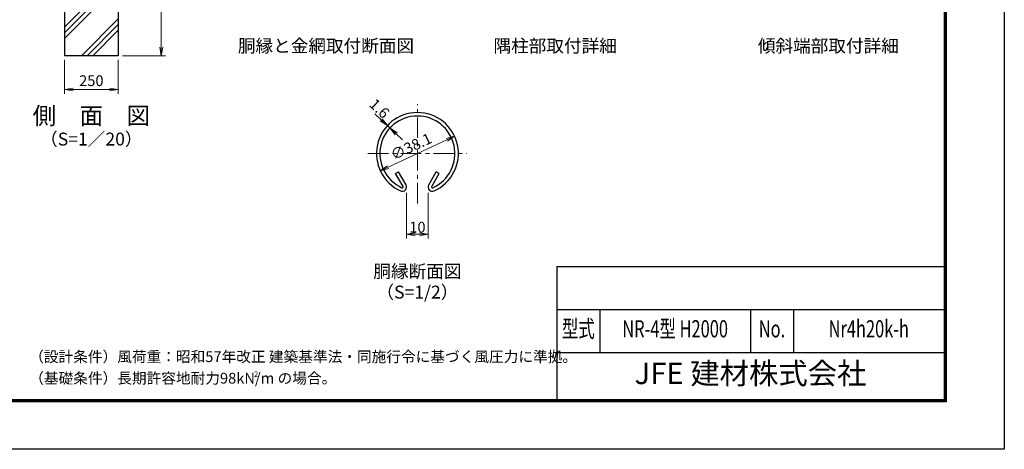
# Model space of a CAD drawing. Units: millimetres. Extents: x 0 to 8400, y 0 to 5940.
# Drawn here: x 3823 to 8400, y 0 to 1997 of the extents above; entities that cross this region are included whole.
import ezdxf
from ezdxf.enums import TextEntityAlignment as Align

# ---------------------------------------------------------------- set-up
doc = ezdxf.new("R2010")
doc.units = ezdxf.units.MM
doc.header["$LTSCALE"] = 3
doc.header["$MEASUREMENT"] = 0
doc.linetypes.add('CENTER', pattern=[50.8, 31.75, -6.35, 6.35, -6.35])
for name, color, linetype, lineweight in [('D-BMK', 2, 'CENTER', 13), ('D-DCR-HCH', 7, 'Continuous', 13), ('D-STR-DIM', 7, 'Continuous', 13)]:
    doc.layers.add(name, color=color, linetype=linetype, lineweight=lineweight)
for name, color, linetype in [('D-STR1', 1, 'Continuous'), ('D-STR4', 7, 'Continuous'), ('D-TTL', 2, 'Continuous'), ('D-TTL-TXT', 7, 'Continuous')]:
    doc.layers.add(name, color=color, linetype=linetype)
doc.styles.add('ROMANSE', font='Romans.shx', dxfattribs={"width": 0.7, "bigfont": 'EXTFONT.SHX'})
doc.styles.add('ゴシック', font='txt')
doc.dimstyles.new('STYLE', dxfattribs={"dimscale": 20, "dimtxt": 2.5, "dimasz": 2, "dimexe": 1, "dimexo": 1, "dimgap": 0.8, "dimtad": 1, "dimdsep": 46, "dimtxsty": 'ゴシック', "dimblk": 'OPEN', "dimcen": 1e-08, "dimclrd": 256, "dimclre": 256, "dimclrt": 256, "dimadec": 0, "dimazin": 2, "dimtfac": 1, "dimtmove": 2, "dimatfit": 3, "dimldrblk": 'OPEN', "dimfxl": 1, "dimtolj": 1, "dimtzin": 0, "dimlwd": -1, "dimlwe": -1, "dimarcsym": 0})

# ---------------------------------------------------------------- blocks, each defined once
blk = doc.blocks.new('_Open')
at = {"color": 0, "linetype": 'ByBlock', "lineweight": -2}
for p, q in [((-1, 0.17), (0, 0)), ((-1, -0.17), (0, 0)), ((0, 0), (-1, 0))]:
    blk.add_line(p, q, dxfattribs=at)
blk = doc.blocks.new('*D13')
at = {"layer": 'D-STR-DIM'}
blk.add_line((5535.6, 1311.5), (5808.4, 1438.7), dxfattribs=at)
at = {"layer": 'D-STR-DIM', "xscale": 40, "yscale": 40, "zscale": 40}
for p, rotation in [((5844.6, 1455.6), 24.99865261378287), ((5499.3, 1294.6), 204.9986526137829)]:
    blk.add_blockref('_Open', p, dxfattribs=dict(at, rotation=rotation))
at = {"layer": 'D-STR-DIM', "insert": (5642.9, 1407.7), "char_height": 50, "attachment_point": 5, "rotation": 24.9987, "style": 'ゴシック'}
blk.add_mtext('\\A1;∅38.1', dxfattribs=at)
blk = doc.blocks.new('*D7')
at = {"layer": 'D-STR-DIM'}
for p, q in [((5503.1, 1532), (5473.8, 1559.2)), ((5544.1, 1493.8), (5532.4, 1504.7)), ((5573.4, 1466.6), (5602.8, 1439.4))]:
    blk.add_line(p, q, dxfattribs=at)
at = {"layer": 'D-STR-DIM', "xscale": 40, "yscale": 40, "zscale": 40}
for p, rotation in [((5532.4, 1504.7), 317.1128515481686), ((5544.1, 1493.8), 137.1128515481686)]:
    blk.add_blockref('_Open', p, dxfattribs=dict(at, rotation=rotation))
at = {"layer": 'D-STR-DIM', "insert": (5495.6, 1584.4), "char_height": 50, "attachment_point": 5, "rotation": 317.1129, "style": 'ゴシック'}
blk.add_mtext('\\A1;1.6', dxfattribs=at)
blk = doc.blocks.new('*D8')
at = {"layer": 'D-STR-DIM'}
for p, q in [((5622, 1192.5), (5622, 979.7)), ((5722, 1192.5), (5722, 979.7)), ((5662, 999.7), (5682, 999.7))]:
    blk.add_line(p, q, dxfattribs=at)
at = {"layer": 'D-STR-DIM', "xscale": 40, "yscale": 40, "zscale": 40, "rotation": 180}
blk.add_blockref('_Open', (5622, 999.7), dxfattribs=at)
at = {"layer": 'D-STR-DIM', "xscale": 40, "yscale": 40, "zscale": 40}
blk.add_blockref('_Open', (5722, 999.7), dxfattribs=at)
at = {"layer": 'D-STR-DIM', "insert": (5672, 1032.7), "char_height": 50, "attachment_point": 5, "style": 'ゴシック'}
blk.add_mtext('\\A1;10', dxfattribs=at)
blk = doc.blocks.new('*D3')
at = {"layer": 'D-STR-DIM'}
for p, q in [((4031.3, 1810), (4031.3, 1652.7)), ((4281.3, 1810), (4281.3, 1652.7)), ((4071.3, 1672.7), (4241.3, 1672.7))]:
    blk.add_line(p, q, dxfattribs=at)
at = {"layer": 'D-STR-DIM', "xscale": 40, "yscale": 40, "zscale": 40, "rotation": 180}
blk.add_blockref('_Open', (4031.3, 1672.7), dxfattribs=at)
at = {"layer": 'D-STR-DIM', "xscale": 40, "yscale": 40, "zscale": 40}
blk.add_blockref('_Open', (4281.3, 1672.7), dxfattribs=at)
at = {"layer": 'D-STR-DIM', "insert": (4156.3, 1713.7), "char_height": 50, "attachment_point": 5, "style": 'ゴシック'}
blk.add_mtext('\\A1;250', dxfattribs=at)
blk = doc.blocks.new('*D10')
at = {"layer": 'D-STR-DIM'}
for p, q in [((4301.3, 2430), (4501.3, 2430)), ((4481.3, 1870), (4481.3, 2390)), ((4301.3, 1830), (4501.3, 1830))]:
    blk.add_line(p, q, dxfattribs=at)
at = {"layer": 'D-STR-DIM', "xscale": 40, "yscale": 40, "zscale": 40}
for p, rotation in [((4481.3, 2430), 90), ((4481.3, 1830), 270)]:
    blk.add_blockref('_Open', p, dxfattribs=dict(at, rotation=rotation))
at = {"layer": 'D-STR-DIM', "insert": (4440.3, 2130), "char_height": 50, "attachment_point": 5, "rotation": 90, "style": 'ゴシック'}
blk.add_mtext('\\A1;600', dxfattribs=at)

msp = doc.modelspace()

# ---------------------------------------------------------------- hatches: boundary and pattern name
at = {"layer": 'D-DCR-HCH'}
h = msp.add_hatch(dxfattribs=at)
h.set_pattern_fill('PLAST,_O', color=256, scale=600, angle=45)
h.set_pattern_definition([(45, (0, 0), (-106.066, 106.066), []), (45, (-13.26, 13.26), (-106.066, 106.066), []), (45, (-26.52, 26.52), (-106.066, 106.066), [])])
h.paths.add_polyline_path([(4281.328, 2430), (4181.728, 2430), (4181.728, 2130), (4130.928, 2130), (4130.928, 2430), (4031.328, 2430), (4031.328, 1830), (4281.328, 1830)])

# ---------------------------------------------------------------- linework, layer by layer
at = {"layer": 'D-BMK'}
for p, q in [((5671.966, 1143.269), (5671.966, 1604.823)), ((5442.226, 1375.083), (5901.706, 1375.083))]:
    msp.add_line(p, q, dxfattribs=at)
at = {"layer": 'D-STR1'}
for p, q in [((5570.138, 1282.554), (5584.031, 1290.575)), ((5605.23, 1221.772), (5570.138, 1282.554)), ((5619.123, 1229.793), (5584.031, 1290.575)), ((5724.809, 1229.793), (5759.901, 1290.575)), ((5738.701, 1221.772), (5773.794, 1282.554)), ((5773.794, 1282.554), (5759.901, 1290.575))]:
    msp.add_line(p, q, dxfattribs=at)
for centre, radius, start, end in [((5671.966, 1375.083), 190.5, 294.324776, 245.675224), ((5671.966, 1375.083), 174.458, 294.324776, 245.675224), ((5601.757, 1219.767), 20.053, 245.675224, 30), ((5601.757, 1219.767), 4.011, 245.675224, 30), ((5742.175, 1219.767), 20.053, 150, 294.324776), ((5742.175, 1219.767), 4.011, 150, 294.324776)]:
    msp.add_arc(centre, radius, start, end, dxfattribs=at)
at = {"layer": 'D-STR4'}
for p, q in [((4031.328, 2430), (4031.328, 1830)), ((4281.328, 2430), (4281.328, 1830)), ((4281.328, 1830), (4031.328, 1830))]:
    msp.add_line(p, q, dxfattribs=at)
at = {"layer": 'D-TTL', "color": 7}
for p, q in [((6320, 850), (6320, 230)), ((6320, 850), (8120, 850)), ((6320, 650), (8120, 650)), ((6520, 650), (6520, 450)), ((7220, 650), (7220, 450)), ((7420, 650), (7420, 450)), ((6320, 450), (8120, 450))]:
    msp.add_line(p, q, dxfattribs=at)
at = {"layer": 'D-TTL'}
msp.add_lwpolyline([(0, 5940), (8400, 5940), (8400, 0), (0, 0)], close=True, dxfattribs=at)
at = {"layer": 'D-TTL', "color": 7}
for points in [[(270, 5720), (8130, 5720), (8130, 220), (270, 220)], [(272.5, 5717.5), (8127.5, 5717.5), (8127.5, 222.5), (272.5, 222.5)], [(275, 5715), (8125, 5715), (8125, 225), (275, 225)], [(277.5, 5712.5), (8122.5, 5712.5), (8122.5, 227.5), (277.5, 227.5)], [(280, 5710), (8120, 5710), (8120, 230), (280, 230)]]:
    msp.add_lwpolyline(points, close=True, dxfattribs=at)

# ---------------------------------------------------------------- texts
at = {"layer": 'D-TTL-TXT', "linetype": 'Continuous', "style": 'ゴシック'}
for s, p in [('胴縁と金網取付断面図', (5246.966, 1867.92)), ('隅柱部取付詳細', (6312.241, 1867.92)), ('傾斜端部取付詳細', (7582.009, 1867.92)), ('胴縁断面図', (5671.966, 819.714)), ('（S=1/2）', (5671.966, 723.22))]:
    msp.add_text(s, height=60, dxfattribs=at).set_placement(p, align=Align.MIDDLE)
at = {"layer": 'D-TTL-TXT'}
for s, height, style, p in [('側\u3000面\u3000図', 80, 'ゴシック', (4156.33, 1540.35)), ('（S=1／20）', 60, 'ゴシック', (4156.33, 1434.62)), ('JFE 建材株式会社', 100, 'ROMANSE', (7220, 340))]:
    msp.add_text(s, height=height, dxfattribs=dict(at, style=style)).set_placement(p, align=Align.MIDDLE)
at = {"layer": 'D-TTL-TXT', "style": 'ROMANSE', "width": 0.7}
for s, p in [('型式', (6420, 550)), ('NR-4型 H2000', (6870, 550)), ('No.', (7320, 550)), ('Nr4h20k-h', (7770, 550))]:
    msp.add_text(s, height=80, dxfattribs=at).set_placement(p, align=Align.MIDDLE)
at = {"layer": 'D-TTL-TXT', "linetype": 'Continuous', "style": 'ゴシック'}
for s, height, p in [('（設計条件）風荷重：昭和57年改正 建築基準法・同施行令に基づく風圧力に準拠。', 50, (3867.551, 405.649)), ('（基礎条件）長期許容地耐力98kN/m の場合。', 50, (3867.551, 305.649)), ('2', 25, (4913.022, 336.834))]:
    msp.add_text(s, height=height, dxfattribs=at).set_placement(p)

# ---------------------------------------------------------------- dimensions: what is measured, and where the dimension line sits
at = {"layer": 'D-STR-DIM'}
dim = msp.add_linear_dim(base=(4481.328, 2430), p1=(4281.328, 1830), p2=(4281.328, 2430), angle=90, dimstyle='STYLE', dxfattribs=at)
dim.commit()
dim.dimension.update_dxf_attribs({"geometry": '*D10', "text_midpoint": (4440.328, 2130)})
dim = msp.add_linear_dim(base=(4281.328, 1672.684), p1=(4031.328, 1830), p2=(4281.328, 1830), dimstyle='STYLE', dxfattribs=at)
dim.commit()
dim.dimension.update_dxf_attribs({"geometry": '*D3', "text_midpoint": (4156.328, 1713.684)})
dim = msp.add_linear_dim(base=(5532.387, 1504.729), p1=(5544.141, 1493.811), p2=(5532.387, 1504.729), angle=137.112852, dimstyle='STYLE', override={"dimdec": 1, "dimlfac": 0.1}, dxfattribs=at)
dim.commit()
dim.dimension.update_dxf_attribs({"geometry": '*D7', "text_midpoint": (5495.636, 1584.393), "dimtype": 161})
dim = msp.add_diameter_dim_2p(p1=(5499.312, 1294.578), p2=(5844.619, 1455.588), dimstyle='STYLE', override={"dimlfac": 0.1}, dxfattribs=at)
dim.commit()
dim.dimension.update_dxf_attribs({"geometry": '*D13', "text_midpoint": (5642.884, 1407.738), "dimtype": 163})
dim = msp.add_linear_dim(base=(5721.966, 999.714), p1=(5621.966, 1212.514), p2=(5721.966, 1212.514), dimstyle='STYLE', override={"dimgap": 0.4, "dimdec": 1, "dimlfac": 0.1}, dxfattribs=at)
dim.commit()
dim.dimension.update_dxf_attribs({"geometry": '*D8', "text_midpoint": (5671.966, 1032.714)})

doc.saveas('drawing.dxf')
